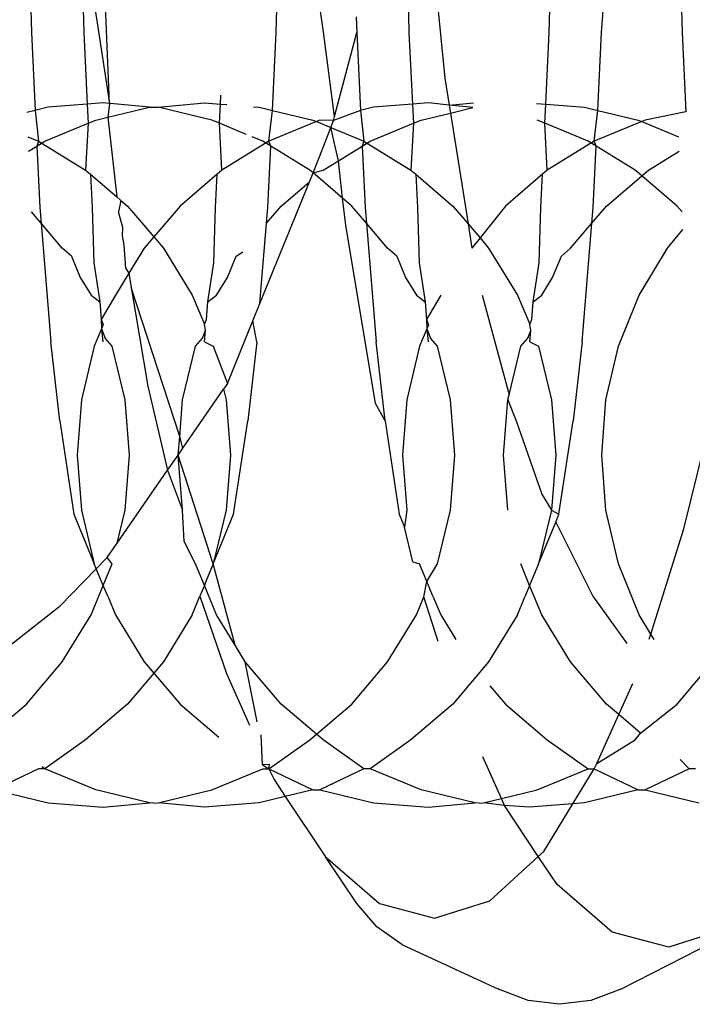
# Model space of a CAD drawing. Units: millimetres. Extents: x -4534 to 4839, y -3372 to 4542.
# Drawn here: x 1611 to 1616, y 2268 to 2275 of the extents above; entities that cross this region are included whole.
import ezdxf

# ---------------------------------------------------------------- set-up
doc = ezdxf.new("R2010")
doc.units = ezdxf.units.MM

# ---------------------------------------------------------------- blocks, each defined once
blk = doc.blocks.new('WP-ZB2')
for p, q in [((1611.1622, 2275.0424), (1611.1751, 2274.5424)), ((1611.5332, 2275.0424), (1611.5462, 2274.5424)), ((1611.5778, 2275.0424), (1611.6412, 2274.6116)), ((1611.7305, 2274.0388), (1611.6889, 2275.0424)), ((1612.9127, 2274.5424), (1612.9256, 2275.0424)), ((1613.2499, 2274.5467), (1613.178, 2275.0424)), ((1613.8428, 2275.0424), (1613.8558, 2274.5424)), ((1614.0279, 2275.0424), (1614.1105, 2274.2188)), ((1614.8512, 2274.5424), (1614.8642, 2275.0424)), ((1615.2223, 2274.5424), (1615.2593, 2275.0424)), ((1615.7813, 2275.0424), (1615.7943, 2274.5424)), ((1611.6412, 2274.6116), (1611.7305, 2274.0388)), ((1613.4818, 2274.6542), (1613.4847, 2274.5424)), ((1611.1751, 2274.5424), (1611.2016, 2273.9892)), ((1611.5462, 2274.5424), (1611.5706, 2274.0333)), ((1612.8862, 2273.9892), (1612.9127, 2274.5424)), ((1613.326, 2273.9447), (1613.2499, 2274.5467)), ((1613.326, 2273.9447), (1613.4847, 2274.5424)), ((1613.4847, 2274.5424), (1613.5112, 2273.9892)), ((1613.8558, 2274.5424), (1613.8801, 2274.0333)), ((1614.8268, 2274.0333), (1614.8512, 2274.5424)), ((1615.1958, 2273.9892), (1615.2223, 2274.5424)), ((1615.7943, 2274.5424), (1615.8212, 2273.9791)), ((1614.1105, 2274.2188), (1614.1412, 2274.0267)), ((1611.685, 2274.0424), (1611.5706, 2274.0333)), ((1611.7305, 2274.0388), (1611.685, 2274.0424)), ((1611.7305, 2274.0388), (1611.7177, 2273.9407)), ((1611.7614, 2274.0363), (1611.7305, 2274.0388)), ((1612.0125, 2274.0116), (1611.7614, 2274.0363)), ((1612.0753, 2274.0116), (1612.4028, 2274.0424)), ((1612.4028, 2274.0424), (1612.5173, 2274.0333)), ((1612.5173, 2274.0333), (1612.5203, 2274.0962)), ((1613.9946, 2274.0424), (1613.8801, 2274.0333)), ((1614.1412, 2274.0267), (1613.9946, 2274.0424)), ((1614.1412, 2274.0267), (1614.3127, 2274.0424)), ((1614.7615, 2274.0385), (1614.8268, 2274.0333)), ((1611.2016, 2273.9892), (1611.1428, 2273.9751)), ((1611.2947, 2274.0116), (1611.2016, 2273.9892)), ((1611.2016, 2273.9892), (1611.226, 2273.7699)), ((1611.5706, 2274.0333), (1611.2947, 2274.0116)), ((1611.5706, 2274.0333), (1611.5771, 2273.8973)), ((1611.7177, 2273.9407), (1612.0125, 2274.0116)), ((1612.0125, 2274.0116), (1612.0753, 2274.0116)), ((1612.456, 2273.92), (1612.0753, 2274.0116)), ((1612.5107, 2273.8973), (1612.5173, 2274.0333)), ((1612.5173, 2274.0333), (1612.5633, 2274.0297)), ((1612.752, 2274.0148), (1612.7932, 2274.0116)), ((1612.7932, 2274.0116), (1612.8862, 2273.9892)), ((1612.8618, 2273.7699), (1612.8862, 2273.9892)), ((1612.8862, 2273.9892), (1613.1739, 2273.92)), ((1613.5112, 2273.9892), (1613.32, 2273.9174)), ((1613.6043, 2274.0116), (1613.5112, 2273.9892)), ((1613.5112, 2273.9892), (1613.5356, 2273.7699)), ((1613.8801, 2274.0333), (1613.6043, 2274.0116)), ((1613.8801, 2274.0333), (1613.8867, 2273.8973)), ((1613.9414, 2273.92), (1614.1502, 2273.9702)), ((1614.3099, 2274.0087), (1614.1412, 2274.0267)), ((1614.1412, 2274.0267), (1614.1502, 2273.9702)), ((1614.1502, 2273.9702), (1614.3099, 2274.0087)), ((1614.1502, 2273.9702), (1614.2758, 2273.1826)), ((1614.8203, 2273.8973), (1614.8268, 2274.0333)), ((1614.8268, 2274.0333), (1615.1027, 2274.0116)), ((1615.1027, 2274.0116), (1615.1958, 2273.9892)), ((1615.1714, 2273.7699), (1615.1958, 2273.9892)), ((1615.1958, 2273.9892), (1615.4835, 2273.92)), ((1615.8212, 2273.9791), (1615.5331, 2273.92)), ((1611.2701, 2273.7699), (1611.5771, 2273.8973)), ((1611.5771, 2273.8973), (1611.5598, 2273.5649)), ((1611.5771, 2273.8973), (1611.6318, 2273.92)), ((1611.6318, 2273.92), (1611.7177, 2273.9407)), ((1611.7177, 2273.9407), (1611.7823, 2273.3746)), ((1612.5107, 2273.8973), (1612.456, 2273.92)), ((1612.6998, 2273.8188), (1612.5107, 2273.8973)), ((1612.528, 2273.5649), (1612.5107, 2273.8973)), ((1613.1987, 2273.9097), (1612.8618, 2273.7699)), ((1613.1739, 2273.92), (1613.1987, 2273.9097)), ((1613.2235, 2273.92), (1613.1987, 2273.9097)), ((1613.1987, 2273.9097), (1613.3008, 2273.8673)), ((1613.32, 2273.9174), (1613.2235, 2273.92)), ((1613.3008, 2273.8673), (1613.32, 2273.9174)), ((1613.32, 2273.9174), (1613.326, 2273.9447)), ((1613.5797, 2273.7699), (1613.8867, 2273.8973)), ((1613.8867, 2273.8973), (1613.8694, 2273.5649)), ((1613.8867, 2273.8973), (1613.9414, 2273.92)), ((1614.8203, 2273.8973), (1614.7656, 2273.92)), ((1615.1273, 2273.7699), (1614.8203, 2273.8973)), ((1614.8376, 2273.5649), (1614.8203, 2273.8973)), ((1615.5083, 2273.9097), (1615.1714, 2273.7699)), ((1615.4835, 2273.92), (1615.5083, 2273.9097)), ((1615.5331, 2273.92), (1615.5083, 2273.9097)), ((1615.5083, 2273.9097), (1615.769, 2273.8015)), ((1613.2207, 2273.6585), (1613.3008, 2273.8673)), ((1613.3542, 2273.6315), (1613.3008, 2273.8673)), ((1613.3008, 2273.8673), (1613.5356, 2273.7699)), ((1611.1499, 2273.8015), (1611.226, 2273.7699)), ((1611.2138, 2273.7353), (1611.2701, 2273.7699)), ((1611.226, 2273.7699), (1611.2138, 2273.7353)), ((1611.226, 2273.7699), (1611.5598, 2273.5649)), ((1612.8618, 2273.7699), (1612.528, 2273.5649)), ((1612.8178, 2273.7699), (1612.7417, 2273.8014)), ((1612.8741, 2273.7353), (1612.8178, 2273.7699)), ((1612.8741, 2273.7353), (1612.8618, 2273.7699)), ((1613.5356, 2273.7699), (1613.5233, 2273.7353)), ((1613.5233, 2273.7353), (1613.5797, 2273.7699)), ((1613.5356, 2273.7699), (1613.8694, 2273.5649)), ((1615.1714, 2273.7699), (1614.8376, 2273.5649)), ((1615.1837, 2273.7353), (1615.1273, 2273.7699)), ((1615.1837, 2273.7353), (1615.1714, 2273.7699)), ((1611.1548, 2273.6991), (1611.2138, 2273.7353)), ((1611.2138, 2273.7353), (1611.2346, 2273.2997)), ((1612.8532, 2273.2997), (1612.8741, 2273.7353)), ((1613.1516, 2273.5649), (1612.8741, 2273.7353)), ((1613.3542, 2273.6315), (1613.5233, 2273.7353)), ((1613.5233, 2273.7353), (1613.5442, 2273.2997)), ((1615.1628, 2273.2997), (1615.1837, 2273.7353)), ((1615.4612, 2273.5649), (1615.1837, 2273.7353)), ((1615.5554, 2273.5649), (1615.7739, 2273.6991)), ((1613.1747, 2273.5452), (1613.2207, 2273.6585)), ((1613.2458, 2273.5649), (1613.3542, 2273.6315)), ((1613.3845, 2273.3655), (1613.3542, 2273.6315)), ((1611.5598, 2273.5649), (1611.5944, 2273.5353)), ((1612.528, 2273.5649), (1612.4934, 2273.5353)), ((1613.149, 2273.482), (1613.1747, 2273.5452)), ((1613.1747, 2273.5452), (1613.1516, 2273.5649)), ((1613.1747, 2273.5452), (1613.2458, 2273.5649)), ((1613.3845, 2273.3655), (1613.1747, 2273.5452)), ((1613.8694, 2273.5649), (1613.904, 2273.5353)), ((1614.8376, 2273.5649), (1614.803, 2273.5353)), ((1615.5083, 2273.5246), (1615.4612, 2273.5649)), ((1615.5083, 2273.5246), (1615.5554, 2273.5649)), ((1611.5944, 2273.5353), (1611.6057, 2273.2997)), ((1611.5944, 2273.5353), (1611.7823, 2273.3746)), ((1612.4934, 2273.5353), (1612.2303, 2273.3101)), ((1612.4821, 2273.2997), (1612.4934, 2273.5353)), ((1612.7978, 2272.6183), (1613.149, 2273.482)), ((1612.9481, 2273.3101), (1613.149, 2273.482)), ((1613.904, 2273.5353), (1614.1672, 2273.3101)), ((1613.904, 2273.5353), (1613.9153, 2273.2997)), ((1614.803, 2273.5353), (1614.5398, 2273.3101)), ((1614.7917, 2273.2997), (1614.803, 2273.5353)), ((1615.2577, 2273.3101), (1615.5083, 2273.5246)), ((1615.7589, 2273.3101), (1615.5083, 2273.5246)), ((1611.7823, 2273.3746), (1611.8109, 2273.3501)), ((1611.8109, 2273.3501), (1611.7943, 2273.2689)), ((1611.8109, 2273.3501), (1611.8576, 2273.3101)), ((1613.4493, 2273.3101), (1613.3845, 2273.3655)), ((1613.4064, 2273.1742), (1613.3845, 2273.3655)), ((1611.2437, 2273.1881), (1611.1754, 2273.2683)), ((1611.2346, 2273.2997), (1611.2437, 2273.1881)), ((1611.6057, 2273.2997), (1611.6184, 2272.9066)), ((1611.8248, 2273.1567), (1611.7943, 2273.2689)), ((1611.8576, 2273.3101), (1612.0439, 2273.0915)), ((1612.2303, 2273.3101), (1612.0439, 2273.0915)), ((1612.4694, 2272.9066), (1612.4821, 2273.2997)), ((1612.8441, 2273.1881), (1612.9481, 2273.3101)), ((1612.8441, 2273.1881), (1612.8532, 2273.2997)), ((1613.5533, 2273.1881), (1613.4493, 2273.3101)), ((1613.5442, 2273.2997), (1613.5533, 2273.1881)), ((1613.9153, 2273.2997), (1613.928, 2272.9066)), ((1614.1672, 2273.3101), (1614.2758, 2273.1826)), ((1614.5398, 2273.3101), (1614.3601, 2273.0837)), ((1614.779, 2272.9066), (1614.7917, 2273.2997)), ((1615.1537, 2273.1881), (1615.2577, 2273.3101)), ((1615.1537, 2273.1881), (1615.1628, 2273.2997)), ((1615.7946, 2273.2683), (1615.7589, 2273.3101)), ((1611.2437, 2273.1881), (1611.3122, 2272.3462)), ((1611.394, 2273.0118), (1611.2437, 2273.1881)), ((1611.8229, 2273.0986), (1611.8248, 2273.1567)), ((1612.7978, 2272.6183), (1612.8441, 2273.1881)), ((1613.6189, 2271.9092), (1613.4064, 2273.1742)), ((1613.5533, 2273.1881), (1613.6218, 2272.3462)), ((1613.7036, 2273.0118), (1613.5533, 2273.1881)), ((1614.2758, 2273.1826), (1614.3031, 2273.0118)), ((1614.2758, 2273.1826), (1614.3601, 2273.0837)), ((1615.0034, 2273.0118), (1615.1537, 2273.1881)), ((1615.0852, 2272.3462), (1615.1537, 2273.1881)), ((1615.6911, 2273.0118), (1615.8006, 2273.1429)), ((1611.8336, 2273.0351), (1611.8229, 2273.0986)), ((1612.0439, 2273.0915), (1611.976, 2273.0118)), ((1612.0439, 2273.0915), (1612.1118, 2273.0118)), ((1614.3601, 2273.0837), (1614.3031, 2273.0118)), ((1614.3601, 2273.0837), (1614.4214, 2273.0118)), ((1611.4595, 2272.9542), (1611.394, 2273.0118)), ((1611.8458, 2272.8657), (1611.8336, 2273.0351)), ((1611.976, 2273.0118), (1611.8673, 2272.8342)), ((1612.1118, 2273.0118), (1612.3164, 2272.6773)), ((1613.7691, 2272.9542), (1613.7036, 2273.0118)), ((1614.4214, 2273.0118), (1614.626, 2272.6773)), ((1614.9379, 2272.9542), (1615.0034, 2273.0118)), ((1615.4906, 2272.6773), (1615.6911, 2273.0118)), ((1611.4595, 2272.9542), (1611.5216, 2272.8031)), ((1612.5662, 2272.8031), (1612.6283, 2272.9542)), ((1612.6283, 2272.9542), (1612.6767, 2272.9838)), ((1613.7691, 2272.9542), (1613.8312, 2272.8031)), ((1614.8758, 2272.8031), (1614.9379, 2272.9542)), ((1611.6184, 2272.9066), (1611.6602, 2272.6291)), ((1611.8458, 2272.8657), (1611.8673, 2272.8342)), ((1612.4276, 2272.6291), (1612.4694, 2272.9066)), ((1613.928, 2272.9066), (1613.9698, 2272.6291)), ((1614.7372, 2272.6291), (1614.779, 2272.9066)), ((1611.5216, 2272.8031), (1611.5986, 2272.6773)), ((1611.8673, 2272.8342), (1611.7714, 2272.6773)), ((1611.8673, 2272.8342), (1611.8844, 2272.7325)), ((1612.4892, 2272.6773), (1612.5662, 2272.8031)), ((1613.8312, 2272.8031), (1613.9082, 2272.6773)), ((1614.7988, 2272.6773), (1614.8758, 2272.8031)), ((1611.8844, 2272.7325), (1612.0022, 2272.0314)), ((1612.2277, 2271.6747), (1611.8844, 2272.7325)), ((1611.5986, 2272.6773), (1611.6602, 2272.6291)), ((1611.7714, 2272.6773), (1611.6705, 2272.5034)), ((1612.3164, 2272.6773), (1612.4036, 2272.4702)), ((1612.4276, 2272.6291), (1612.4892, 2272.6773)), ((1613.9082, 2272.6773), (1613.9698, 2272.6291)), ((1614.081, 2272.6773), (1613.9801, 2272.5034)), ((1614.3748, 2272.6773), (1614.5664, 2271.9702)), ((1614.626, 2272.6773), (1614.7132, 2272.4702)), ((1614.7372, 2272.6291), (1614.7988, 2272.6773)), ((1615.3437, 2272.3149), (1615.4906, 2272.6773)), ((1611.6602, 2272.6291), (1611.6705, 2272.5034)), ((1612.4173, 2272.5034), (1612.4276, 2272.6291)), ((1612.7477, 2272.4951), (1612.7978, 2272.6183)), ((1613.9698, 2272.6291), (1613.9801, 2272.5034)), ((1614.7269, 2272.5034), (1614.7372, 2272.6291)), ((1611.6705, 2272.5034), (1611.6721, 2272.4372)), ((1611.6705, 2272.5034), (1611.685, 2272.4683)), ((1612.4036, 2272.4702), (1612.4173, 2272.5034)), ((1613.9801, 2272.5034), (1613.9817, 2272.4372)), ((1613.9801, 2272.5034), (1613.9942, 2272.4674)), ((1614.7132, 2272.4702), (1614.7269, 2272.5034)), ((1611.6721, 2272.4372), (1611.6216, 2272.3149)), ((1611.685, 2272.4683), (1611.6721, 2272.4372)), ((1611.6721, 2272.4372), (1611.699, 2272.3718)), ((1611.6721, 2272.4372), (1611.6833, 2272.3462)), ((1612.3888, 2272.3718), (1612.411, 2272.4259)), ((1612.411, 2272.4259), (1612.4036, 2272.4702)), ((1612.4046, 2272.3462), (1612.411, 2272.4259)), ((1612.5666, 2272.0497), (1612.7477, 2272.4951)), ((1612.7756, 2272.3462), (1612.7477, 2272.4951)), ((1613.9817, 2272.4372), (1613.9312, 2272.3149)), ((1613.9942, 2272.4674), (1613.9817, 2272.4372)), ((1613.9817, 2272.4372), (1614.0086, 2272.3718)), ((1613.9817, 2272.4372), (1613.9928, 2272.3462)), ((1614.6984, 2272.3718), (1614.7206, 2272.4259)), ((1614.7206, 2272.4259), (1614.7132, 2272.4702)), ((1614.7141, 2272.3462), (1614.7206, 2272.4259)), ((1611.7484, 2272.3149), (1611.699, 2272.3718)), ((1612.3394, 2272.3149), (1612.3888, 2272.3718)), ((1614.058, 2272.3149), (1614.0086, 2272.3718)), ((1614.649, 2272.3149), (1614.6984, 2272.3718)), ((1611.377, 2271.7858), (1611.3122, 2272.3462)), ((1611.6216, 2272.3149), (1611.5302, 2271.9334)), ((1611.8398, 2271.9334), (1611.7484, 2272.3149)), ((1612.248, 2271.9334), (1612.3394, 2272.3149)), ((1612.4046, 2272.3462), (1612.4663, 2272.3149)), ((1612.4663, 2272.3149), (1612.5666, 2272.0497)), ((1612.7756, 2272.3462), (1612.7108, 2271.7858)), ((1613.6866, 2271.7858), (1613.6218, 2272.3462)), ((1613.9312, 2272.3149), (1613.8398, 2271.9334)), ((1614.1494, 2271.9334), (1614.058, 2272.3149)), ((1614.5664, 2271.9702), (1614.649, 2272.3149)), ((1614.7141, 2272.3462), (1614.7758, 2272.3149)), ((1614.7758, 2272.3149), (1614.8672, 2271.9334)), ((1615.0852, 2272.3462), (1615.0204, 2271.7858)), ((1615.2541, 2271.9334), (1615.3437, 2272.3149)), ((1612.0022, 2272.0314), (1612.1417, 2271.4345)), ((1612.2503, 2271.5917), (1612.5393, 2272.0102)), ((1612.5666, 2272.0497), (1612.5393, 2272.0102)), ((1612.5393, 2272.0102), (1612.5577, 2271.9334)), ((1614.5576, 2271.9334), (1614.5664, 2271.9702)), ((1611.5302, 2271.9334), (1611.4994, 2271.5424)), ((1611.8705, 2271.5424), (1611.8398, 2271.9334)), ((1612.2277, 2271.6747), (1612.248, 2271.9334)), ((1612.5577, 2271.9334), (1612.5884, 2271.5424)), ((1613.6866, 2271.7858), (1613.6189, 2271.9092)), ((1613.8398, 2271.9334), (1613.809, 2271.5424)), ((1614.1801, 2271.5424), (1614.1494, 2271.9334)), ((1614.5269, 2271.5424), (1614.5576, 2271.9334)), ((1614.5576, 2271.9334), (1614.6164, 2271.7858)), ((1614.8672, 2271.9334), (1614.898, 2271.5424)), ((1615.224, 2271.5424), (1615.2541, 2271.9334)), ((1611.377, 2271.7858), (1611.4771, 2271.1218)), ((1612.6107, 2271.1218), (1612.7108, 2271.7858)), ((1613.6866, 2271.7858), (1613.7867, 2271.1218)), ((1614.6164, 2271.7858), (1614.798, 2271.2637)), ((1614.9203, 2271.1218), (1615.0204, 2271.7858)), ((1615.8061, 2271.0194), (1615.9962, 2271.7858)), ((1612.2173, 2271.5424), (1612.2277, 2271.6747)), ((1612.2503, 2271.5917), (1612.2277, 2271.6747)), ((1612.2173, 2271.5424), (1612.2503, 2271.5917)), ((1611.4994, 2271.5424), (1611.5302, 2271.1513)), ((1611.8398, 2271.1513), (1611.8705, 2271.5424)), ((1612.1417, 2271.4345), (1612.2173, 2271.5424)), ((1612.248, 2271.1513), (1612.2173, 2271.5424)), ((1612.4663, 2270.7698), (1612.2173, 2271.5424)), ((1612.5884, 2271.5424), (1612.5577, 2271.1513)), ((1613.809, 2271.5424), (1613.8398, 2271.1513)), ((1614.1494, 2271.1513), (1614.1801, 2271.5424)), ((1614.5576, 2271.1513), (1614.5269, 2271.5424)), ((1614.898, 2271.5424), (1614.8672, 2271.1513)), ((1615.2541, 2271.1513), (1615.224, 2271.5424)), ((1611.7833, 2270.9156), (1612.1417, 2271.4345)), ((1612.1417, 2271.4345), (1612.248, 2271.1513)), ((1614.798, 2271.2637), (1614.8672, 2271.1513)), ((1611.4771, 2271.1218), (1611.6216, 2270.7698)), ((1611.5302, 2271.1513), (1611.6216, 2270.7698)), ((1611.7833, 2270.9156), (1611.8398, 2271.1513)), ((1612.2598, 2270.9295), (1612.248, 2271.1513)), ((1612.5577, 2271.1513), (1612.4663, 2270.7698)), ((1612.4663, 2270.7698), (1612.6107, 2271.1218)), ((1613.7867, 2271.1218), (1613.8244, 2271.0301)), ((1613.8398, 2271.1513), (1613.8244, 2271.0301)), ((1614.058, 2270.7698), (1614.1494, 2271.1513)), ((1614.8672, 2271.1513), (1614.7758, 2270.7698)), ((1614.8672, 2271.1513), (1614.9203, 2271.1218)), ((1614.8973, 2271.0657), (1614.9203, 2271.1218)), ((1615.3437, 2270.7698), (1615.2541, 2271.1513)), ((1613.8822, 2270.7829), (1613.8244, 2271.0301)), ((1614.7758, 2270.7698), (1614.8973, 2271.0657)), ((1614.8973, 2271.0657), (1615.1615, 2270.5394)), ((1615.5726, 2270.2705), (1615.8061, 2271.0194)), ((1611.7141, 2270.8153), (1611.7833, 2270.9156)), ((1612.3394, 2270.7698), (1612.2598, 2270.9295)), ((1611.636, 2270.7348), (1611.6216, 2270.7698)), ((1611.636, 2270.7348), (1611.7141, 2270.8153)), ((1611.685, 2270.6163), (1611.7484, 2270.7698)), ((1611.7484, 2270.7698), (1611.7141, 2270.8153)), ((1612.4029, 2270.6162), (1612.3394, 2270.7698)), ((1612.4663, 2270.7698), (1612.4141, 2270.6436)), ((1612.6209, 2270.1921), (1612.4663, 2270.7698)), ((1613.8822, 2270.7829), (1613.9312, 2270.7698)), ((1613.9833, 2270.6436), (1613.9312, 2270.7698)), ((1613.9833, 2270.6436), (1614.058, 2270.7698)), ((1614.7124, 2270.6163), (1614.649, 2270.7698)), ((1614.7758, 2270.7698), (1614.7237, 2270.6436)), ((1615.4906, 2270.4074), (1615.3437, 2270.7698)), ((1611.3802, 2270.4712), (1611.636, 2270.7348)), ((1611.6738, 2270.6436), (1611.636, 2270.7348)), ((1611.5986, 2270.4074), (1611.685, 2270.6163)), ((1611.685, 2270.6163), (1611.6738, 2270.6436)), ((1611.7166, 2270.5394), (1611.685, 2270.6163)), ((1612.4029, 2270.6162), (1612.3712, 2270.5394)), ((1612.4141, 2270.6436), (1612.4029, 2270.6162)), ((1612.4892, 2270.4074), (1612.4029, 2270.6162)), ((1613.9613, 2270.536), (1613.9833, 2270.6436)), ((1614.0262, 2270.5394), (1613.9833, 2270.6436)), ((1614.7124, 2270.6163), (1614.6808, 2270.5394)), ((1614.7237, 2270.6436), (1614.7124, 2270.6163)), ((1614.7988, 2270.4074), (1614.7124, 2270.6163)), ((1611.7166, 2270.5394), (1611.7714, 2270.4074)), ((1612.3164, 2270.4074), (1612.3712, 2270.5394)), ((1612.3712, 2270.5394), (1612.5608, 2269.9905)), ((1614.0262, 2270.5394), (1614.081, 2270.4074)), ((1614.626, 2270.4074), (1614.6808, 2270.5394)), ((1615.1615, 2270.5394), (1615.4034, 2270.204)), ((1610.5787, 2269.8447), (1611.3802, 2270.4712)), ((1613.9082, 2270.4074), (1613.9613, 2270.536)), ((1614.0629, 2270.2191), (1613.9613, 2270.536)), ((1611.394, 2270.0729), (1611.5986, 2270.4074)), ((1611.7714, 2270.4074), (1611.976, 2270.0729)), ((1612.3164, 2270.4074), (1612.1118, 2270.0729)), ((1612.6209, 2270.1921), (1612.4892, 2270.4074)), ((1613.7036, 2270.0729), (1613.9082, 2270.4074)), ((1614.081, 2270.4074), (1614.1875, 2270.2333)), ((1614.626, 2270.4074), (1614.4214, 2270.0729)), ((1615.0034, 2270.0729), (1614.7988, 2270.4074)), ((1615.5726, 2270.2705), (1615.4906, 2270.4074)), ((1615.5618, 2270.2359), (1615.5726, 2270.2705)), ((1615.5957, 2270.232), (1615.5726, 2270.2705)), ((1612.6938, 2270.0729), (1612.6209, 2270.1921)), ((1611.1397, 2269.7746), (1611.394, 2270.0729)), ((1611.976, 2270.0729), (1612.0439, 2269.9932)), ((1612.1118, 2270.0729), (1612.0439, 2269.9932)), ((1612.9481, 2269.7746), (1612.6938, 2270.0729)), ((1612.779, 2269.6469), (1612.6938, 2270.0729)), ((1613.4493, 2269.7746), (1613.7036, 2270.0729)), ((1614.4214, 2270.0729), (1614.1672, 2269.7746)), ((1615.2577, 2269.7746), (1615.0034, 2270.0729)), ((1615.7589, 2269.7746), (1616.0132, 2270.0729)), ((1612.0439, 2269.9932), (1611.8576, 2269.7746)), ((1612.0439, 2269.9932), (1612.2303, 2269.7746)), ((1612.5608, 2269.9905), (1612.7243, 2269.6251)), ((1615.3456, 2269.6993), (1615.4461, 2269.921)), ((1614.4308, 2269.9025), (1614.5398, 2269.7746)), ((1610.8891, 2269.5601), (1611.1397, 2269.7746)), ((1611.8576, 2269.7746), (1611.5598, 2269.5198)), ((1612.2303, 2269.7746), (1612.5063, 2269.5383)), ((1613.1987, 2269.5601), (1612.9481, 2269.7746)), ((1613.1987, 2269.5601), (1613.4493, 2269.7746)), ((1614.1672, 2269.7746), (1613.8694, 2269.5198)), ((1614.5398, 2269.7746), (1614.8376, 2269.5198)), ((1615.3456, 2269.6993), (1615.2577, 2269.7746)), ((1615.4993, 2269.5678), (1615.7589, 2269.7746)), ((1615.1884, 2269.3523), (1615.3456, 2269.6993)), ((1615.4993, 2269.5678), (1615.3456, 2269.6993)), ((1613.1516, 2269.5198), (1613.1987, 2269.5601)), ((1613.2458, 2269.5198), (1613.1987, 2269.5601)), ((1615.4612, 2269.5198), (1615.4993, 2269.5678)), ((1611.5598, 2269.5198), (1611.2701, 2269.3148)), ((1612.8163, 2269.3428), (1612.8057, 2269.5547)), ((1612.8618, 2269.3148), (1613.1516, 2269.5198)), ((1613.5356, 2269.3148), (1613.2458, 2269.5198)), ((1613.8694, 2269.5198), (1613.5797, 2269.3148)), ((1614.8376, 2269.5198), (1615.1273, 2269.3148)), ((1615.1884, 2269.3523), (1615.4612, 2269.5198)), ((1614.5117, 2269.1036), (1614.3798, 2269.3984)), ((1615.1714, 2269.3148), (1615.1884, 2269.3523)), ((1615.8452, 2269.3148), (1615.7811, 2269.3812)), ((1611.226, 2269.3148), (1610.914, 2269.1647)), ((1611.2701, 2269.3148), (1611.226, 2269.3148)), ((1611.2701, 2269.3148), (1611.248, 2269.3284)), ((1611.6318, 2269.1647), (1611.2701, 2269.3148)), ((1612.456, 2269.1647), (1612.8178, 2269.3148)), ((1612.8666, 2269.3448), (1612.8163, 2269.3428)), ((1612.8163, 2269.3428), (1612.8618, 2269.3148)), ((1612.8178, 2269.3148), (1612.8618, 2269.3148)), ((1612.8618, 2269.3148), (1612.8666, 2269.3448)), ((1612.8618, 2269.3148), (1612.8977, 2269.2375)), ((1612.8618, 2269.3148), (1613.1739, 2269.1647)), ((1613.5356, 2269.3148), (1613.2235, 2269.1647)), ((1613.5797, 2269.3148), (1613.5356, 2269.3148)), ((1613.9414, 2269.1647), (1613.5797, 2269.3148)), ((1614.7656, 2269.1647), (1615.1273, 2269.3148)), ((1615.0193, 2269.0666), (1615.1714, 2269.3148)), ((1615.1273, 2269.3148), (1615.1714, 2269.3148)), ((1615.1714, 2269.3148), (1615.4835, 2269.1647)), ((1615.8452, 2269.3148), (1615.5331, 2269.1647)), ((1615.8892, 2269.3148), (1615.8452, 2269.3148)), ((1612.8977, 2269.2375), (1612.9774, 2269.1175)), ((1610.914, 2269.1647), (1611.2947, 2269.0731)), ((1612.0125, 2269.0731), (1611.6318, 2269.1647)), ((1612.0753, 2269.0731), (1612.456, 2269.1647)), ((1613.1739, 2269.1647), (1612.9774, 2269.1175)), ((1613.1739, 2269.1647), (1613.2235, 2269.1647)), ((1613.2235, 2269.1647), (1613.6043, 2269.0731)), ((1614.3221, 2269.0731), (1613.9414, 2269.1647)), ((1614.5117, 2269.1036), (1614.7656, 2269.1647)), ((1615.4835, 2269.1647), (1615.1027, 2269.0731)), ((1615.4835, 2269.1647), (1615.5331, 2269.1647)), ((1615.5331, 2269.1647), (1615.9138, 2269.0731)), ((1611.2947, 2269.0731), (1611.685, 2269.0424)), ((1611.685, 2269.0424), (1612.0125, 2269.0731)), ((1612.0439, 2269.0707), (1612.0125, 2269.0731)), ((1612.0439, 2269.0707), (1612.0753, 2269.0731)), ((1612.4028, 2269.0424), (1612.0753, 2269.0731)), ((1612.7932, 2269.0731), (1612.4028, 2269.0424)), ((1612.9774, 2269.1175), (1612.7932, 2269.0731)), ((1612.9774, 2269.1175), (1613.2622, 2268.6889)), ((1613.6043, 2269.0731), (1613.9946, 2269.0424)), ((1613.9946, 2269.0424), (1614.3221, 2269.0731)), ((1614.3535, 2269.0707), (1614.3221, 2269.0731)), ((1614.3535, 2269.0707), (1614.3849, 2269.0731)), ((1614.3849, 2269.0731), (1614.5117, 2269.1036)), ((1614.5342, 2269.0534), (1614.3849, 2269.0731)), ((1614.5342, 2269.0534), (1614.5117, 2269.1036)), ((1615.1027, 2269.0731), (1615.0193, 2269.0666)), ((1614.7124, 2269.0424), (1614.5342, 2269.0534)), ((1614.7737, 2268.6931), (1614.5342, 2269.0534)), ((1615.0193, 2269.0666), (1614.7124, 2269.0424)), ((1614.812, 2268.7282), (1615.0193, 2269.0666)), ((1614.7737, 2268.6931), (1614.812, 2268.7282)), ((1613.4855, 2268.3575), (1613.2622, 2268.6889)), ((1613.2622, 2268.6889), (1613.6455, 2268.3584)), ((1614.4301, 2268.3783), (1614.7737, 2268.6931)), ((1614.9068, 2268.4927), (1614.7737, 2268.6931)), ((1615.2986, 2268.1548), (1614.9068, 2268.4927)), ((1614.038, 2268.254), (1614.4301, 2268.3783)), ((1613.6271, 2268.1923), (1613.4855, 2268.3575)), ((1613.6455, 2268.3584), (1614.038, 2268.254)), ((1613.8055, 2268.0672), (1613.6271, 2268.1923)), ((1616.1005, 2268.1751), (1615.6998, 2268.0481)), ((1615.6998, 2268.0481), (1615.2986, 2268.1548)), ((1615.3589, 2267.7493), (1616.0426, 2268.1003)), ((1613.8055, 2268.0672), (1614.4903, 2267.7509)), ((1614.7013, 2267.6703), (1614.4903, 2267.7509)), ((1615.3589, 2267.7493), (1615.1478, 2267.6694)), ((1614.9246, 2267.6426), (1614.7013, 2267.6703)), ((1615.1478, 2267.6694), (1614.9246, 2267.6426))]:
    blk.add_line(p, q)

msp = doc.modelspace()

# ---------------------------------------------------------------- block references
at = {"color": 1}
msp.add_blockref('WP-ZB2', (0, 0), dxfattribs=at)

doc.saveas('drawing.dxf')
